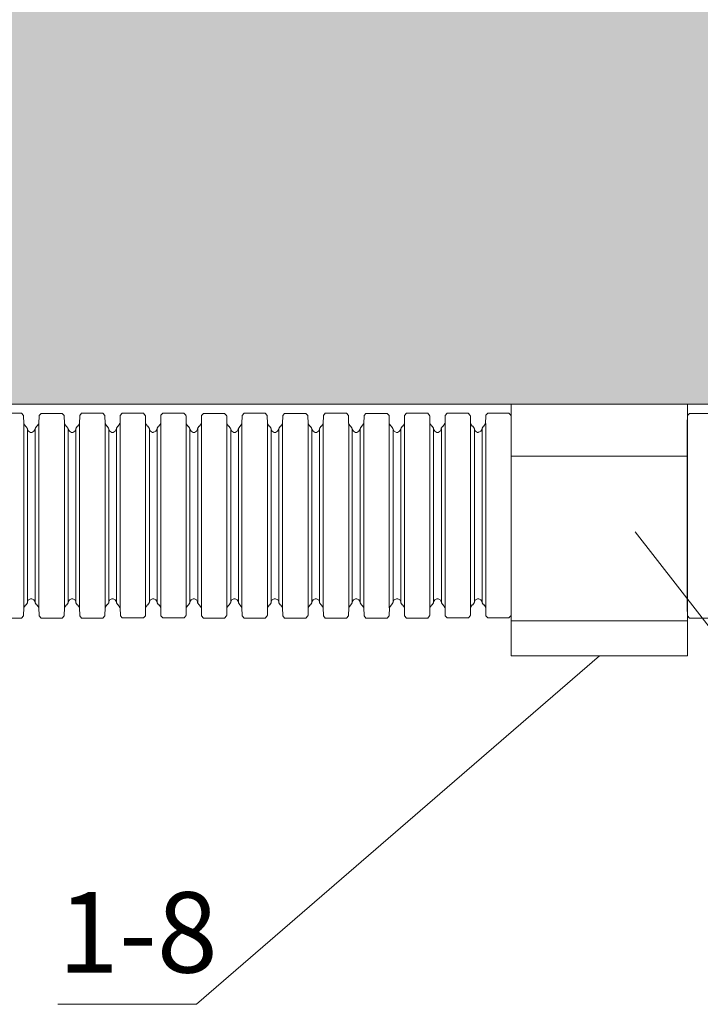
# Model space of a CAD drawing. Units: millimetres. Extents: x 95465 to 1268856, y -97121 to -37721.
# Drawn here: x 522562 to 524677, y -77244 to -74184 of the extents above; entities that cross this region are included whole.
import ezdxf

# ---------------------------------------------------------------- set-up
doc = ezdxf.new("R2010")
doc.units = ezdxf.units.MM
doc.layers.add('Z-TEXT', color=7, linetype='Continuous', lineweight=30)
doc.styles.add('Shtamp', font='isocpeui.ttf', dxfattribs={"height": 500})

# ---------------------------------------------------------------- blocks, each defined once
blk = doc.blocks.new('гофра')
at = {"color": 7, "lineweight": 18}
for p, q in [((-10.4, 95.19), (-10.62, 94.99)), ((-10.62, 92.87), (-10.62, 94.99)), ((-10.36, 95.19), (-10.4, 95.19)), ((-9.56, 95.22), (-10.36, 95.21)), ((-9.56, 95.23), (9.53, 95.23)), ((9.53, 95.23), (10.33, 95.21)), ((10.36, 95.19), (10.33, 95.19)), ((10.59, 94.99), (10.36, 95.19)), ((10.59, 92.88), (10.59, 94.99)), ((-10.62, 92.86), (-10.62, 92.8)), ((10.59, 92.8), (10.59, 92.87)), ((-10.62, 92.8), (-10.4, 92.6)), ((-10.4, 92.6), (-10.36, 92.6)), ((-9.56, 92.58), (-10.36, 92.6)), ((-9.56, 92.59), (9.53, 92.59)), ((-9.28, 92.4), (-9.54, 92.58)), ((-9.27, 92.37), (-9.28, 92.4)), ((-9.26, 92.38), (-9.26, 92.35)), ((-9.26, 92.35), (-9.05, 92.21)), ((-9.05, 92.21), (-9.03, 92.21)), ((-8.97, 92.21), (-9.02, 92.21)), ((-9.01, 92.21), (8.99, 92.21)), ((-8.75, 92.09), (-8.97, 92.21)), ((-8.64, 91.88), (-8.75, 92.09)), ((-8.64, 91.81), (-8.64, 91.88)), ((-8.63, 91.74), (-8.63, 91.81)), ((8.71, 92.09), (8.6, 91.88)), ((8.6, 91.88), (8.6, 91.74)), ((8.93, 92.21), (8.71, 92.09)), ((8.99, 92.21), (8.93, 92.21)), ((8.99, 92.21), (9.02, 92.21)), ((9.02, 92.21), (9.22, 92.36)), ((9.22, 92.36), (9.23, 92.38)), ((9.25, 92.41), (9.24, 92.38)), ((9.5, 92.59), (9.25, 92.41)), ((9.53, 92.59), (10.33, 92.6)), ((10.33, 92.6), (10.36, 92.6)), ((10.36, 92.6), (10.59, 92.8)), ((-10.39, 90.98), (-10.61, 90.78)), ((-10.61, 88.67), (-10.61, 90.78)), ((-10.35, 90.98), (-10.39, 90.98)), ((-9.55, 91.02), (-10.35, 91)), ((-9.57, 91.02), (-9.54, 91.02)), ((-9.55, 91.02), (9.53, 91.02)), ((-9.54, 91.02), (-9.28, 91.2)), ((-9.28, 91.2), (-9.27, 91.23)), ((-9.05, 91.39), (-9.26, 91.25)), ((-9.26, 91.25), (-9.26, 91.22)), ((-9.03, 91.39), (-9.05, 91.39)), ((-9.02, 91.41), (-8.97, 91.41)), ((-9.01, 91.41), (8.99, 91.41)), ((-8.97, 91.41), (-8.75, 91.53)), ((-8.75, 91.53), (-8.63, 91.74)), ((8.6, 91.74), (8.71, 91.53)), ((8.71, 91.53), (8.93, 91.41)), ((8.93, 91.41), (8.99, 91.41)), ((9.02, 91.4), (8.99, 91.4)), ((9.22, 91.25), (9.02, 91.4)), ((9.23, 91.23), (9.22, 91.25)), ((9.24, 91.23), (9.25, 91.2)), ((9.25, 91.2), (9.5, 91.02)), ((9.5, 91.02), (9.54, 91.02)), ((9.54, 91.02), (10.34, 91)), ((10.37, 90.98), (10.34, 90.99)), ((10.59, 90.79), (10.37, 90.98)), ((10.59, 88.67), (10.59, 90.79)), ((-10.61, 88.66), (-10.61, 88.59)), ((-10.61, 88.59), (-10.39, 88.39)), ((-10.39, 88.39), (-10.35, 88.39)), ((-9.55, 88.38), (-10.35, 88.39)), ((-9.54, 88.36), (-9.57, 88.36)), ((-9.55, 88.38), (9.53, 88.38)), ((-9.28, 88.18), (-9.54, 88.36)), ((-9.27, 88.15), (-9.28, 88.18)), ((-9.26, 88.15), (-9.26, 88.13)), ((-9.26, 88.13), (-9.05, 87.98)), ((-9.05, 87.98), (-9.03, 87.98)), ((-8.97, 87.98), (-9.02, 87.98)), ((-9.01, 88), (8.99, 88)), ((-8.75, 87.86), (-8.97, 87.98)), ((-8.63, 87.65), (-8.75, 87.86)), ((8.71, 87.86), (8.6, 87.65)), ((8.93, 87.98), (8.71, 87.86)), ((8.99, 87.99), (8.93, 87.98)), ((8.99, 87.99), (9.02, 87.99)), ((9.02, 87.99), (9.22, 88.13)), ((9.22, 88.13), (9.23, 88.16)), ((9.25, 88.18), (9.24, 88.15)), ((9.5, 88.36), (9.25, 88.18)), ((9.54, 88.36), (9.5, 88.36)), ((9.54, 88.38), (10.34, 88.4)), ((10.34, 88.4), (10.37, 88.4)), ((10.37, 88.4), (10.59, 88.59)), ((10.59, 88.59), (10.59, 88.66)), ((-10.39, 86.77), (-10.61, 86.58)), ((-10.35, 86.78), (-10.39, 86.77)), ((-9.55, 86.81), (-10.35, 86.79)), ((-9.55, 86.81), (9.54, 86.81)), ((-9.54, 86.81), (-9.28, 86.99)), ((-9.28, 86.99), (-9.27, 87.02)), ((-9.05, 87.18), (-9.26, 87.04)), ((-9.26, 87.04), (-9.26, 87.01)), ((-9.03, 87.18), (-9.05, 87.18)), ((-9.02, 87.18), (-8.97, 87.18)), ((-9.01, 87.18), (8.99, 87.18)), ((-8.97, 87.18), (-8.75, 87.3)), ((-8.75, 87.3), (-8.63, 87.51)), ((-8.63, 87.51), (-8.63, 87.65)), ((8.6, 87.65), (8.6, 87.52)), ((8.6, 87.52), (8.71, 87.31)), ((8.71, 87.31), (8.93, 87.19)), ((8.93, 87.19), (8.99, 87.19)), ((9.02, 87.18), (8.99, 87.19)), ((9.22, 87.04), (9.02, 87.18)), ((9.23, 87.02), (9.22, 87.04)), ((9.24, 87.02), (9.25, 86.99)), ((9.25, 86.99), (9.5, 86.81)), ((9.54, 86.81), (10.34, 86.8)), ((10.37, 86.78), (10.34, 86.78)), ((10.6, 86.58), (10.37, 86.78)), ((-10.61, 84.46), (-10.61, 86.58)), ((10.6, 84.46), (10.6, 86.58)), ((-10.61, 84.45), (-10.61, 84.38)), ((-10.61, 84.38), (-10.39, 84.18)), ((-10.39, 84.18), (-10.35, 84.18)), ((-9.55, 84.17), (-10.35, 84.18)), ((-9.55, 84.17), (9.54, 84.17)), ((-9.28, 83.99), (-9.53, 84.17)), ((-9.26, 83.96), (-9.28, 83.99)), ((-9.26, 83.96), (-9.25, 83.94)), ((-9.25, 83.94), (-9.04, 83.8)), ((-9.04, 83.8), (-9.02, 83.8)), ((-8.96, 83.79), (-9.01, 83.8)), ((-9, 83.8), (9, 83.8)), ((-8.74, 83.67), (-8.96, 83.79)), ((-8.63, 83.46), (-8.74, 83.67)), ((8.72, 83.68), (8.61, 83.47)), ((8.94, 83.8), (8.72, 83.68)), ((9, 83.8), (8.94, 83.8)), ((9, 83.8), (9.03, 83.8)), ((9.03, 83.8), (9.23, 83.94)), ((9.23, 83.94), (9.24, 83.97)), ((9.26, 83.99), (9.25, 83.96)), ((9.51, 84.17), (9.26, 83.99)), ((9.54, 84.17), (10.34, 84.19)), ((10.34, 84.19), (10.37, 84.19)), ((10.37, 84.19), (10.6, 84.38)), ((10.6, 84.38), (10.6, 84.45)), ((-9.53, 82.6), (-9.28, 82.78)), ((-9.28, 82.78), (-9.26, 82.81)), ((-9.25, 82.83), (-9.26, 82.81)), ((-9.04, 82.97), (-9.25, 82.83)), ((-9.02, 82.98), (-9.04, 82.97)), ((-9.01, 82.99), (-8.96, 83)), ((-9, 83), (9, 83)), ((-8.96, 83), (-8.74, 83.11)), ((-8.74, 83.11), (-8.62, 83.33)), ((-8.63, 83.39), (-8.63, 83.46)), ((-8.62, 83.33), (-8.62, 83.4)), ((8.61, 83.47), (8.61, 83.33)), ((8.61, 83.33), (8.72, 83.12)), ((8.72, 83.12), (8.94, 83)), ((8.94, 83), (9, 83)), ((9.03, 82.98), (9, 82.98)), ((9.23, 82.84), (9.03, 82.98)), ((9.24, 82.81), (9.23, 82.84)), ((9.25, 82.82), (9.26, 82.79)), ((9.26, 82.79), (9.51, 82.61)), ((-10.38, 82.57), (-10.6, 82.37)), ((-10.6, 80.25), (-10.6, 82.37)), ((-10.34, 82.57), (-10.38, 82.57)), ((-9.55, 82.6), (-10.35, 82.59)), ((-9.56, 82.6), (-9.53, 82.6)), ((-9.54, 82.6), (9.54, 82.6)), ((9.51, 82.61), (9.55, 82.61)), ((9.55, 82.61), (10.35, 82.59)), ((10.38, 82.57), (10.35, 82.57)), ((10.6, 82.37), (10.38, 82.57)), ((10.6, 80.25), (10.6, 82.37)), ((-10.6, 80.24), (-10.6, 80.18)), ((-10.6, 80.18), (-10.38, 79.98)), ((-10.38, 79.98), (-10.34, 79.98)), ((-9.55, 79.96), (-10.35, 79.98)), ((-9.53, 79.94), (-9.56, 79.94)), ((-9.54, 79.96), (9.54, 79.96)), ((-9.27, 79.76), (-9.53, 79.94)), ((-9.26, 79.73), (-9.27, 79.76)), ((-9.26, 79.74), (-9.25, 79.71)), ((-9.25, 79.71), (-9.04, 79.57)), ((-9.04, 79.57), (-9.02, 79.57)), ((-8.96, 79.57), (-9.01, 79.57)), ((-9, 79.59), (9, 79.59)), ((-8.74, 79.45), (-8.96, 79.57)), ((8.94, 79.57), (8.72, 79.45)), ((9, 79.57), (8.94, 79.57)), ((9, 79.57), (9.03, 79.57)), ((9.03, 79.57), (9.23, 79.71)), ((9.23, 79.71), (9.24, 79.74)), ((9.26, 79.77), (9.25, 79.74)), ((9.51, 79.95), (9.26, 79.77)), ((9.55, 79.95), (9.51, 79.95)), ((9.55, 79.96), (10.35, 79.98)), ((10.35, 79.98), (10.38, 79.98)), ((10.38, 79.98), (10.6, 80.18)), ((10.6, 80.18), (10.6, 80.25)), ((-9.53, 78.39), (-9.28, 78.57)), ((-9.28, 78.57), (-9.26, 78.6)), ((-9.25, 78.62), (-9.26, 78.6)), ((-9.04, 78.77), (-9.25, 78.62)), ((-9.02, 78.77), (-9.04, 78.77)), ((-9.01, 78.77), (-8.96, 78.77)), ((-9, 78.77), (9, 78.77)), ((-8.96, 78.77), (-8.74, 78.89)), ((-8.62, 79.24), (-8.74, 79.45)), ((-8.74, 78.89), (-8.62, 79.1)), ((-8.62, 79.1), (-8.62, 79.24)), ((8.72, 79.45), (8.61, 79.24)), ((8.61, 79.24), (8.61, 79.1)), ((8.61, 79.1), (8.72, 78.89)), ((8.72, 78.89), (8.94, 78.77)), ((8.94, 78.77), (9, 78.77)), ((9.03, 78.77), (9, 78.77)), ((9.23, 78.63), (9.03, 78.77)), ((9.24, 78.6), (9.23, 78.63)), ((9.25, 78.61), (9.26, 78.58)), ((9.26, 78.58), (9.51, 78.4)), ((-10.39, 78.36), (-10.61, 78.16)), ((-10.61, 76.04), (-10.61, 78.16)), ((-10.35, 78.36), (-10.39, 78.36)), ((-9.55, 78.39), (-10.35, 78.38)), ((-9.55, 78.4), (9.54, 78.4)), ((9.54, 78.4), (10.34, 78.38)), ((10.37, 78.36), (10.34, 78.36)), ((10.6, 78.16), (10.37, 78.36)), ((10.6, 76.05), (10.6, 78.16)), ((-10.61, 76.03), (-10.61, 75.97)), ((-10.61, 75.97), (-10.39, 75.77)), ((-10.39, 75.77), (-10.35, 75.77)), ((-9.55, 75.75), (-10.35, 75.77)), ((-9.55, 75.76), (9.54, 75.76)), ((-9.28, 75.57), (-9.53, 75.75)), ((-9.26, 75.54), (-9.28, 75.57)), ((-9.26, 75.55), (-9.25, 75.52)), ((-9.25, 75.52), (-9.04, 75.38)), ((9.03, 75.38), (9.23, 75.53)), ((9.23, 75.53), (9.24, 75.55)), ((9.26, 75.58), (9.25, 75.55)), ((9.51, 75.76), (9.26, 75.58)), ((9.54, 75.76), (10.34, 75.77)), ((10.34, 75.77), (10.37, 75.77)), ((10.37, 75.77), (10.6, 75.97)), ((10.6, 75.97), (10.6, 76.04)), ((-9.04, 74.56), (-9.25, 74.42)), ((-9.04, 75.38), (-9.02, 75.38)), ((-9.02, 74.56), (-9.04, 74.56)), ((-8.96, 75.38), (-9.01, 75.38)), ((-9.01, 74.58), (-8.96, 74.58)), ((-9, 75.38), (9, 75.38)), ((-9, 74.58), (9, 74.58)), ((-8.74, 75.26), (-8.96, 75.38)), ((-8.96, 74.58), (-8.74, 74.7)), ((-8.63, 75.05), (-8.74, 75.26)), ((-8.74, 74.7), (-8.62, 74.91)), ((-8.63, 74.98), (-8.63, 75.05)), ((-8.62, 74.91), (-8.62, 74.98)), ((8.72, 75.26), (8.61, 75.05)), ((8.61, 75.05), (8.61, 74.91)), ((8.61, 74.91), (8.72, 74.7)), ((8.94, 75.38), (8.72, 75.26)), ((8.72, 74.7), (8.94, 74.58)), ((9, 75.38), (8.94, 75.38)), ((8.94, 74.58), (9, 74.58)), ((9, 75.38), (9.03, 75.38)), ((9.03, 74.57), (9, 74.57)), ((9.23, 74.42), (9.03, 74.57)), ((-10.38, 74.15), (-10.6, 73.96)), ((-10.6, 71.84), (-10.6, 73.96)), ((-10.34, 74.15), (-10.38, 74.15)), ((-9.55, 74.19), (-10.35, 74.17)), ((-9.56, 74.19), (-9.53, 74.19)), ((-9.54, 74.19), (9.54, 74.19)), ((-9.53, 74.19), (-9.28, 74.37)), ((-9.28, 74.37), (-9.26, 74.4)), ((-9.25, 74.42), (-9.26, 74.4)), ((9.24, 74.4), (9.23, 74.42)), ((9.25, 74.4), (9.26, 74.37)), ((9.26, 74.37), (9.51, 74.19)), ((9.51, 74.19), (9.55, 74.19)), ((9.55, 74.19), (10.35, 74.18)), ((10.38, 74.15), (10.35, 74.16)), ((10.6, 73.96), (10.38, 74.15)), ((10.6, 71.84), (10.6, 73.96)), ((-10.6, 71.83), (-10.6, 71.76)), ((-10.6, 71.76), (-10.38, 71.56)), ((-10.38, 71.56), (-10.34, 71.56)), ((-9.55, 71.55), (-10.35, 71.56)), ((-9.53, 71.53), (-9.56, 71.53)), ((-9.54, 71.55), (9.54, 71.55)), ((-9.27, 71.35), (-9.53, 71.53)), ((9.51, 71.53), (9.26, 71.35)), ((9.55, 71.53), (9.51, 71.53)), ((9.55, 71.55), (10.35, 71.57)), ((10.35, 71.57), (10.38, 71.57)), ((10.38, 71.57), (10.6, 71.76)), ((10.6, 71.76), (10.6, 71.83)), ((-9.26, 71.32), (-9.27, 71.35)), ((-9.26, 71.32), (-9.25, 71.3)), ((-9.25, 71.3), (-9.04, 71.16)), ((-9.04, 71.16), (-9.02, 71.16)), ((-8.96, 71.15), (-9.01, 71.16)), ((-9, 71.17), (9, 71.17)), ((-8.74, 71.03), (-8.96, 71.15)), ((-8.96, 70.35), (-8.74, 70.47)), ((-8.62, 70.82), (-8.74, 71.03)), ((-8.74, 70.47), (-8.62, 70.68)), ((-8.62, 70.68), (-8.62, 70.82)), ((8.72, 71.04), (8.61, 70.82)), ((8.61, 70.82), (8.61, 70.69)), ((8.61, 70.69), (8.72, 70.48)), ((8.94, 71.16), (8.72, 71.04)), ((8.72, 70.48), (8.94, 70.36)), ((9, 71.16), (8.94, 71.16)), ((9, 71.16), (9.03, 71.16)), ((9.03, 71.16), (9.23, 71.3)), ((9.23, 71.3), (9.24, 71.33)), ((9.26, 71.35), (9.25, 71.32)), ((-10.39, 69.94), (-10.61, 69.75)), ((-10.61, 67.63), (-10.61, 69.75)), ((-10.35, 69.95), (-10.39, 69.94)), ((-9.55, 69.98), (-10.35, 69.96)), ((-9.55, 69.98), (9.54, 69.98)), ((-9.53, 69.98), (-9.28, 70.16)), ((-9.28, 70.16), (-9.26, 70.19)), ((-9.25, 70.21), (-9.26, 70.18)), ((-9.04, 70.35), (-9.25, 70.21)), ((-9.02, 70.35), (-9.04, 70.35)), ((-9.01, 70.35), (-8.96, 70.35)), ((-9, 70.35), (9, 70.35)), ((8.94, 70.36), (9, 70.36)), ((9.03, 70.35), (9, 70.36)), ((9.23, 70.21), (9.03, 70.35)), ((9.24, 70.19), (9.23, 70.21)), ((9.25, 70.19), (9.26, 70.16)), ((9.26, 70.16), (9.51, 69.98)), ((9.54, 69.98), (10.34, 69.97)), ((10.37, 69.95), (10.34, 69.95)), ((10.6, 69.75), (10.37, 69.95)), ((10.6, 67.63), (10.6, 69.75)), ((-10.61, 67.62), (-10.61, 67.55)), ((-10.61, 67.55), (-10.39, 67.36)), ((-10.39, 67.36), (-10.35, 67.36)), ((-9.55, 67.34), (-10.35, 67.36)), ((-9.55, 67.34), (9.54, 67.34)), ((-9.28, 67.16), (-9.53, 67.34)), ((9.51, 67.34), (9.26, 67.16)), ((9.54, 67.34), (10.34, 67.36)), ((10.34, 67.36), (10.37, 67.36)), ((10.37, 67.36), (10.6, 67.56)), ((10.6, 67.56), (10.6, 67.62)), ((-9.26, 67.13), (-9.28, 67.16)), ((-9.26, 67.13), (-9.25, 67.11)), ((-9.25, 67.11), (-9.04, 66.97)), ((-9.04, 66.97), (-9.02, 66.97)), ((-8.96, 66.96), (-9.01, 66.97)), ((-9, 66.97), (9, 66.97)), ((-8.74, 66.84), (-8.96, 66.96)), ((-8.63, 66.63), (-8.74, 66.84)), ((-8.74, 66.29), (-8.62, 66.5)), ((-8.63, 66.56), (-8.63, 66.63)), ((-8.62, 66.5), (-8.62, 66.57)), ((8.72, 66.85), (8.61, 66.64)), ((8.61, 66.64), (8.61, 66.5)), ((8.61, 66.5), (8.72, 66.29)), ((8.94, 66.97), (8.72, 66.85)), ((9, 66.97), (8.94, 66.97)), ((9, 66.97), (9.03, 66.97)), ((9.03, 66.97), (9.23, 67.11)), ((9.23, 67.11), (9.24, 67.14)), ((9.26, 67.16), (9.25, 67.13)), ((-10.38, 65.74), (-10.6, 65.54)), ((-10.6, 63.42), (-10.6, 65.54)), ((-10.34, 65.74), (-10.38, 65.74)), ((-9.55, 65.77), (-10.35, 65.76)), ((-9.56, 65.77), (-9.53, 65.77)), ((-9.54, 65.78), (9.54, 65.78)), ((-9.53, 65.77), (-9.28, 65.95)), ((-9.28, 65.95), (-9.26, 65.98)), ((-9.25, 66), (-9.26, 65.98)), ((-9.04, 66.15), (-9.25, 66)), ((-9.02, 66.15), (-9.04, 66.15)), ((-9.01, 66.17), (-8.96, 66.17)), ((-9, 66.17), (9, 66.17)), ((-8.96, 66.17), (-8.74, 66.29)), ((8.72, 66.29), (8.94, 66.17)), ((8.94, 66.17), (9, 66.17)), ((9.03, 66.15), (9, 66.15)), ((9.23, 66.01), (9.03, 66.15)), ((9.24, 65.98), (9.23, 66.01)), ((9.25, 65.99), (9.26, 65.96)), ((9.26, 65.96), (9.51, 65.78)), ((9.51, 65.78), (9.55, 65.78)), ((9.55, 65.78), (10.35, 65.76)), ((10.38, 65.74), (10.35, 65.74)), ((10.6, 65.54), (10.38, 65.74)), ((10.6, 63.42), (10.6, 65.54)), ((-10.6, 63.41), (-10.6, 63.35)), ((-10.6, 63.35), (-10.38, 63.15)), ((10.38, 63.15), (10.6, 63.35)), ((10.6, 63.35), (10.6, 63.42)), ((-10.38, 63.15), (-10.34, 63.15)), ((-9.55, 63.13), (-10.35, 63.15)), ((-9.53, 63.11), (-9.56, 63.11)), ((-9.54, 63.13), (9.54, 63.13)), ((-9.27, 62.93), (-9.53, 63.11)), ((-9.26, 62.9), (-9.27, 62.93)), ((-9.26, 62.91), (-9.25, 62.88)), ((-9.25, 62.88), (-9.04, 62.74)), ((-9.04, 62.74), (-9.02, 62.74)), ((-8.96, 62.74), (-9.01, 62.74)), ((-9, 62.76), (9, 62.76)), ((-8.74, 62.62), (-8.96, 62.74)), ((-8.62, 62.41), (-8.74, 62.62)), ((-8.74, 62.06), (-8.62, 62.27)), ((-8.62, 62.27), (-8.62, 62.41)), ((8.72, 62.62), (8.61, 62.41)), ((8.61, 62.41), (8.61, 62.27)), ((8.61, 62.27), (8.72, 62.06)), ((8.94, 62.74), (8.72, 62.62)), ((9, 62.74), (8.94, 62.74)), ((9, 62.74), (9.03, 62.74)), ((9.03, 62.74), (9.23, 62.89)), ((9.23, 62.89), (9.24, 62.91)), ((9.26, 62.94), (9.25, 62.91)), ((9.51, 63.12), (9.26, 62.94)), ((9.55, 63.12), (9.51, 63.12)), ((9.55, 63.13), (10.35, 63.15)), ((10.35, 63.15), (10.38, 63.15)), ((-10.4, 61.53), (-10.62, 61.33)), ((-10.62, 59.21), (-10.62, 61.33)), ((-10.36, 61.53), (-10.4, 61.53)), ((-9.56, 61.56), (-10.36, 61.55)), ((-9.56, 61.57), (9.53, 61.57)), ((-9.53, 61.56), (-9.28, 61.74)), ((-9.28, 61.74), (-9.26, 61.77)), ((-9.25, 61.79), (-9.26, 61.77)), ((-9.04, 61.94), (-9.25, 61.79)), ((-9.02, 61.94), (-9.04, 61.94)), ((-9.01, 61.94), (-8.96, 61.94)), ((-9, 61.94), (9, 61.94)), ((-8.96, 61.94), (-8.74, 62.06)), ((8.72, 62.06), (8.94, 61.94)), ((8.94, 61.94), (9, 61.94)), ((9.03, 61.94), (9, 61.94)), ((9.23, 61.8), (9.03, 61.94)), ((9.24, 61.78), (9.23, 61.8)), ((9.25, 61.78), (9.26, 61.75)), ((9.26, 61.75), (9.51, 61.57)), ((9.53, 61.57), (10.33, 61.55)), ((10.36, 61.53), (10.33, 61.53)), ((10.59, 61.34), (10.36, 61.53)), ((10.59, 59.22), (10.59, 61.34)), ((-10.62, 59.21), (-10.62, 59.14)), ((10.59, 59.14), (10.59, 59.21)), ((-10.62, 59.14), (-10.4, 58.94)), ((-10.4, 58.94), (-10.36, 58.94)), ((-9.56, 58.92), (-10.36, 58.94)), ((-9.56, 58.93), (9.53, 58.93)), ((-9.28, 58.74), (-9.54, 58.92)), ((-9.27, 58.71), (-9.28, 58.74)), ((-9.26, 58.72), (-9.26, 58.69)), ((-9.26, 58.69), (-9.05, 58.55)), ((-9.05, 58.55), (-9.03, 58.55)), ((-8.97, 58.55), (-9.02, 58.55)), ((-9.01, 58.55), (8.99, 58.55)), ((-8.75, 58.43), (-8.97, 58.55)), ((-8.64, 58.22), (-8.75, 58.43)), ((-8.64, 58.15), (-8.64, 58.22)), ((-8.63, 58.08), (-8.63, 58.15)), ((8.71, 58.43), (8.6, 58.22)), ((8.6, 58.22), (8.6, 58.08)), ((8.93, 58.55), (8.71, 58.43)), ((8.99, 58.55), (8.93, 58.55)), ((8.99, 58.55), (9.02, 58.55)), ((9.02, 58.55), (9.22, 58.7)), ((9.22, 58.7), (9.23, 58.72)), ((9.25, 58.75), (9.24, 58.72)), ((9.5, 58.93), (9.25, 58.75)), ((9.53, 58.93), (10.33, 58.94)), ((10.33, 58.94), (10.36, 58.94)), ((10.36, 58.94), (10.59, 59.14)), ((-10.39, 57.32), (-10.61, 57.13)), ((-10.61, 55.01), (-10.61, 57.13)), ((-10.35, 57.33), (-10.39, 57.32)), ((-9.55, 57.36), (-10.35, 57.34)), ((-9.57, 57.36), (-9.54, 57.36)), ((-9.55, 57.36), (9.53, 57.36)), ((-9.54, 57.36), (-9.28, 57.54)), ((-9.28, 57.54), (-9.27, 57.57)), ((-9.05, 57.73), (-9.26, 57.59)), ((-9.26, 57.59), (-9.26, 57.57)), ((-9.03, 57.73), (-9.05, 57.73)), ((-9.02, 57.75), (-8.97, 57.75)), ((-9.01, 57.75), (8.99, 57.75)), ((-8.97, 57.75), (-8.75, 57.87)), ((-8.75, 57.87), (-8.63, 58.08)), ((8.6, 58.08), (8.71, 57.87)), ((8.71, 57.87), (8.93, 57.75)), ((8.93, 57.75), (8.99, 57.75)), ((9.02, 57.74), (8.99, 57.74)), ((9.22, 57.59), (9.02, 57.74)), ((9.23, 57.57), (9.22, 57.59)), ((9.24, 57.57), (9.25, 57.54)), ((9.25, 57.54), (9.5, 57.36)), ((9.5, 57.36), (9.54, 57.36)), ((9.54, 57.36), (10.34, 57.35)), ((10.37, 57.33), (10.34, 57.33)), ((10.59, 57.13), (10.37, 57.33)), ((10.59, 55.01), (10.59, 57.13)), ((-10.61, 55), (-10.61, 54.93)), ((-10.61, 54.93), (-10.39, 54.73)), ((-10.39, 54.73), (-10.35, 54.73)), ((-9.55, 54.72), (-10.35, 54.73)), ((-9.54, 54.7), (-9.57, 54.7)), ((-9.55, 54.72), (9.53, 54.72)), ((-9.28, 54.52), (-9.54, 54.7)), ((-9.27, 54.49), (-9.28, 54.52)), ((-9.26, 54.49), (-9.26, 54.47)), ((-9.26, 54.47), (-9.05, 54.33)), ((-9.05, 54.33), (-9.03, 54.33)), ((-8.97, 54.32), (-9.02, 54.33)), ((-9.01, 54.34), (8.99, 54.34)), ((-8.75, 54.2), (-8.97, 54.32)), ((-8.63, 53.99), (-8.75, 54.2)), ((8.71, 54.21), (8.6, 54)), ((8.93, 54.33), (8.71, 54.21)), ((8.99, 54.33), (8.93, 54.33)), ((8.99, 54.33), (9.02, 54.33)), ((9.02, 54.33), (9.22, 54.47)), ((9.22, 54.47), (9.23, 54.5)), ((9.25, 54.52), (9.24, 54.49)), ((9.5, 54.7), (9.25, 54.52)), ((9.54, 54.7), (9.5, 54.7)), ((9.54, 54.72), (10.34, 54.74)), ((10.34, 54.74), (10.37, 54.74)), ((10.37, 54.74), (10.59, 54.93)), ((10.59, 54.93), (10.59, 55)), ((-10.39, 53.12), (-10.61, 52.92)), ((-10.35, 53.12), (-10.39, 53.12)), ((-9.55, 53.15), (-10.35, 53.13)), ((-9.55, 53.15), (9.54, 53.15)), ((-9.54, 53.15), (-9.28, 53.33)), ((-9.28, 53.33), (-9.27, 53.36)), ((-9.05, 53.52), (-9.26, 53.38)), ((-9.26, 53.38), (-9.26, 53.36)), ((-9.03, 53.52), (-9.05, 53.52)), ((-9.02, 53.52), (-8.97, 53.53)), ((-9.01, 53.53), (8.99, 53.53)), ((-8.97, 53.53), (-8.75, 53.64)), ((-8.75, 53.64), (-8.63, 53.85)), ((-8.63, 53.85), (-8.63, 53.99)), ((8.6, 54), (8.6, 53.86)), ((8.6, 53.86), (8.71, 53.65)), ((8.71, 53.65), (8.93, 53.53)), ((8.93, 53.53), (8.99, 53.53)), ((9.02, 53.53), (8.99, 53.53)), ((9.22, 53.38), (9.02, 53.53)), ((9.23, 53.36), (9.22, 53.38)), ((9.24, 53.36), (9.25, 53.33)), ((9.25, 53.33), (9.5, 53.15)), ((9.54, 53.15), (10.34, 53.14)), ((10.37, 53.12), (10.34, 53.12)), ((10.6, 52.92), (10.37, 53.12)), ((-10.61, 50.8), (-10.61, 52.92)), ((10.6, 50.8), (10.6, 52.92)), ((-10.61, 50.79), (-10.61, 50.72)), ((-10.61, 50.72), (-10.39, 50.53)), ((-10.39, 50.53), (-10.35, 50.53)), ((-9.55, 50.51), (-10.35, 50.53)), ((-9.55, 50.51), (9.54, 50.51)), ((-9.28, 50.33), (-9.53, 50.51)), ((-9.26, 50.3), (-9.28, 50.33)), ((-9.26, 50.3), (-9.25, 50.28)), ((-9.25, 50.28), (-9.04, 50.14)), ((-9.04, 50.14), (-9.02, 50.14)), ((-8.96, 50.13), (-9.01, 50.14)), ((-9, 50.14), (9, 50.14)), ((-8.74, 50.01), (-8.96, 50.13)), ((-8.63, 49.8), (-8.74, 50.01)), ((8.72, 50.02), (8.61, 49.81)), ((8.94, 50.14), (8.72, 50.02)), ((9, 50.14), (8.94, 50.14)), ((9, 50.14), (9.03, 50.14)), ((9.03, 50.14), (9.23, 50.28)), ((9.23, 50.28), (9.24, 50.31)), ((9.26, 50.33), (9.25, 50.3)), ((9.51, 50.51), (9.26, 50.33)), ((9.54, 50.51), (10.34, 50.53)), ((10.34, 50.53), (10.37, 50.53)), ((10.37, 50.53), (10.6, 50.73)), ((10.6, 50.73), (10.6, 50.79)), ((-9.53, 48.94), (-9.28, 49.12)), ((-9.28, 49.12), (-9.26, 49.15)), ((-9.25, 49.17), (-9.26, 49.15)), ((-9.04, 49.32), (-9.25, 49.17)), ((-9.02, 49.32), (-9.04, 49.32)), ((-9.01, 49.34), (-8.96, 49.34)), ((-9, 49.34), (9, 49.34)), ((-8.96, 49.34), (-8.74, 49.46)), ((-8.74, 49.46), (-8.62, 49.67)), ((-8.63, 49.74), (-8.63, 49.8)), ((-8.62, 49.67), (-8.62, 49.74)), ((8.61, 49.81), (8.61, 49.67)), ((8.61, 49.67), (8.72, 49.46)), ((8.72, 49.46), (8.94, 49.34)), ((8.94, 49.34), (9, 49.34)), ((9.03, 49.32), (9, 49.32)), ((9.23, 49.18), (9.03, 49.32)), ((9.24, 49.15), (9.23, 49.18)), ((9.25, 49.16), (9.26, 49.13)), ((9.26, 49.13), (9.51, 48.95)), ((-10.38, 48.91), (-10.6, 48.71)), ((-10.6, 46.59), (-10.6, 48.71)), ((-10.34, 48.91), (-10.38, 48.91)), ((-9.55, 48.94), (-10.35, 48.93)), ((-9.56, 48.94), (-9.53, 48.94)), ((-9.54, 48.95), (9.54, 48.95)), ((9.51, 48.95), (9.55, 48.95)), ((9.55, 48.95), (10.35, 48.93)), ((10.38, 48.91), (10.35, 48.91)), ((10.6, 48.71), (10.38, 48.91)), ((10.6, 46.6), (10.6, 48.71)), ((-10.6, 46.58), (-10.6, 46.52)), ((-10.6, 46.52), (-10.38, 46.32)), ((-10.38, 46.32), (-10.34, 46.32)), ((-9.55, 46.3), (-10.35, 46.32)), ((-9.53, 46.28), (-9.56, 46.28)), ((-9.54, 46.31), (9.54, 46.31)), ((-9.27, 46.1), (-9.53, 46.28)), ((-9.26, 46.07), (-9.27, 46.1)), ((-9.26, 46.08), (-9.25, 46.05)), ((-9.25, 46.05), (-9.04, 45.91)), ((-9.04, 45.91), (-9.02, 45.91)), ((-8.96, 45.91), (-9.01, 45.91)), ((-9, 45.93), (9, 45.93)), ((-8.74, 45.79), (-8.96, 45.91)), ((8.94, 45.91), (8.72, 45.79)), ((9, 45.91), (8.94, 45.91)), ((9, 45.91), (9.03, 45.91)), ((9.03, 45.91), (9.23, 46.06)), ((9.23, 46.06), (9.24, 46.08)), ((9.26, 46.11), (9.25, 46.08)), ((9.51, 46.29), (9.26, 46.11)), ((9.55, 46.29), (9.51, 46.29)), ((9.55, 46.31), (10.35, 46.32)), ((10.35, 46.32), (10.38, 46.32)), ((10.38, 46.32), (10.6, 46.52)), ((10.6, 46.52), (10.6, 46.59)), ((-9.53, 44.73), (-9.28, 44.91)), ((-9.28, 44.91), (-9.26, 44.94)), ((-9.25, 44.96), (-9.26, 44.94)), ((-9.04, 45.11), (-9.25, 44.96)), ((-9.02, 45.11), (-9.04, 45.11)), ((-9.01, 45.11), (-8.96, 45.11)), ((-9, 45.11), (9, 45.11)), ((-8.96, 45.11), (-8.74, 45.23)), ((-8.62, 45.58), (-8.74, 45.79)), ((-8.74, 45.23), (-8.62, 45.44)), ((-8.62, 45.44), (-8.62, 45.58)), ((8.72, 45.79), (8.61, 45.58)), ((8.61, 45.58), (8.61, 45.44)), ((8.61, 45.44), (8.72, 45.23)), ((8.72, 45.23), (8.94, 45.11)), ((8.94, 45.11), (9, 45.11)), ((9.03, 45.11), (9, 45.11)), ((9.23, 44.97), (9.03, 45.11)), ((9.24, 44.95), (9.23, 44.97)), ((9.25, 44.95), (9.26, 44.92)), ((9.26, 44.92), (9.51, 44.74)), ((-10.39, 44.7), (-10.61, 44.5)), ((-10.61, 42.38), (-10.61, 44.5)), ((-10.35, 44.7), (-10.39, 44.7)), ((-9.55, 44.74), (-10.35, 44.72)), ((-9.55, 44.74), (9.54, 44.74)), ((9.54, 44.74), (10.34, 44.72)), ((10.37, 44.7), (10.34, 44.7)), ((10.6, 44.51), (10.37, 44.7)), ((10.6, 42.39), (10.6, 44.51)), ((-10.6, 0.29), (-10.6, 2.41)), ((10.6, 0.29), (10.6, 2.41)), ((-10.6, 0.28), (-10.6, 0.21)), ((-10.6, 0.21), (-10.38, 0.01)), ((-10.38, 0.01), (-10.34, 0.01)), ((-9.55, 0), (-10.35, 0.01)), ((-9.54, 0), (9.54, 0)), ((9.55, 0), (10.35, 0.02)), ((10.35, 0.02), (10.38, 0.02)), ((10.38, 0.02), (10.6, 0.22)), ((10.6, 0.22), (10.6, 0.28)), ((-9.53, -0.02), (-9.56, -0.02)), ((9.55, -0.01), (9.51, -0.02))]:
    blk.add_line(p, q, dxfattribs=at)

msp = doc.modelspace()

# ---------------------------------------------------------------- hatches: boundary and pattern name
at = {"linetype": 'Continuous', "lineweight": 18}
h = msp.add_hatch(dxfattribs=at)
h.set_pattern_fill('AR-CONC', color=8, scale=100.019809, angle=-360, style=0)
h.set_pattern_definition([(50, (-192467.55, 14295.55), (717.40227, -62.76457), [75.01486, -825.1634]), (355, (-192467.55, 14295.55), (-138.7788, 752.3411), [60.0119, -660.13074]), (100.45144, (-192407.76, 14290.3), (578.62344, 689.57656), [63.7528, -701.281]), (46.1842, (-192467.55, 14495.6), (1067.4527, -165.5521), [112.5223, -1237.7451]), (96.63564, (-192378.6, 14481.8), (934.8471, 974.3116), [95.6293, -1051.9221]), (351.18416, (-192467.5, 14495.6), (934.8471, 974.3116), [90.0178, -990.1961]), (21, (-192367.5, 14445.6), (597.0253, -402.69865), [75.01486, -825.1634]), (326, (-192367.5, 14445.6), (243.3635, 725.2937), [60.0119, -660.13074]), (71.45144, (-192317.8, 14412), (840.3888, 322.59504), [63.7528, -701.281]), (37.5, (-192467.55, 14295.55), (12.16226, 332.9598), [0, -652.12916, 0, -670.13272, 0, -662.63124]), (7.5, (-192467.55, 14295.55), (263.12165, 394.48984), [0, -382.07567, 0, -637.12618, 0, -252.55002]), (327.5, (-192690.6, 14295.55), (533.92818, -22.55934), [0, -250.04952, 0, -780.1545, 0, -1035.20502]), (317.5, (-192790.6, 14295.55), (583.3017, 100.1248), [0, -325.06438, 0, -518.1026, 0, -735.1456])])
h.paths.add_polyline_path([(527493.789, -75378.496), (527493.789, -74184.02), (528997.336, -73579.078), (525990.243, -73579.078), (527493.789, -72974.136), (527493.789, -71779.659), (512271.988, -71779.659), (512271.988, -72974.136), (510768.442, -73579.078), (513775.534, -73579.078), (512271.988, -74184.02), (512271.988, -75378.496)])

# ---------------------------------------------------------------- linework, layer by layer
at = {"color": 8, "linetype": 'Continuous', "lineweight": 15}
msp.add_line((527493.789, -75378.496), (512271.988, -75378.496), dxfattribs=at)
at = {"color": 7, "lineweight": 15}
for p, q in [((524089.518, -75540.761), (524089.518, -75378.496)), ((524089.518, -75378.496), (524637.57, -75378.496)), ((524637.57, -75378.496), (524637.57, -75540.761)), ((524089.518, -75540.761), (524089.518, -76160.827)), ((524089.518, -75540.761), (524185.483, -75540.761)), ((524185.483, -75540.761), (524541.604, -75540.761)), ((524541.604, -75540.761), (524637.57, -75540.761)), ((524637.57, -75540.761), (524637.57, -76006.401)), ((524637.57, -76160.827), (524637.57, -76006.401)), ((524089.448, -76052.737), (524637.57, -76052.737)), ((524637.57, -76160.827), (524089.518, -76160.827))]:
    msp.add_line(p, q, dxfattribs=at)
at = {"lineweight": 15, "ltscale": 4}
for p, q in [((524475.068, -75776.01), (525616.715, -77244.271)), ((523110.877, -77244.271), (524363.544, -76160.827)), ((522680.57, -77244.271), (523110.877, -77244.271))]:
    msp.add_line(p, q, dxfattribs=at)

# ---------------------------------------------------------------- block references
at = {"xscale": 30.00594273055276, "yscale": 30.00594273055276, "zscale": 30.00594273055276, "rotation": 270}
for p in [(521232.18, -75725.598), (524637.011, -75725.598)]:
    msp.add_blockref('гофра', p, dxfattribs=at)

# ---------------------------------------------------------------- texts
at = {"layer": 'Z-TEXT', "color": 7, "insert": (522680.57, -77145.611), "char_height": 250, "width": 479.66483, "attachment_point": 7, "style": 'Shtamp'}
msp.add_mtext('{\\fISOCPEUR|b0|i0|c204|p34;\\C256;1-8}', dxfattribs=at)

doc.saveas('drawing.dxf')
